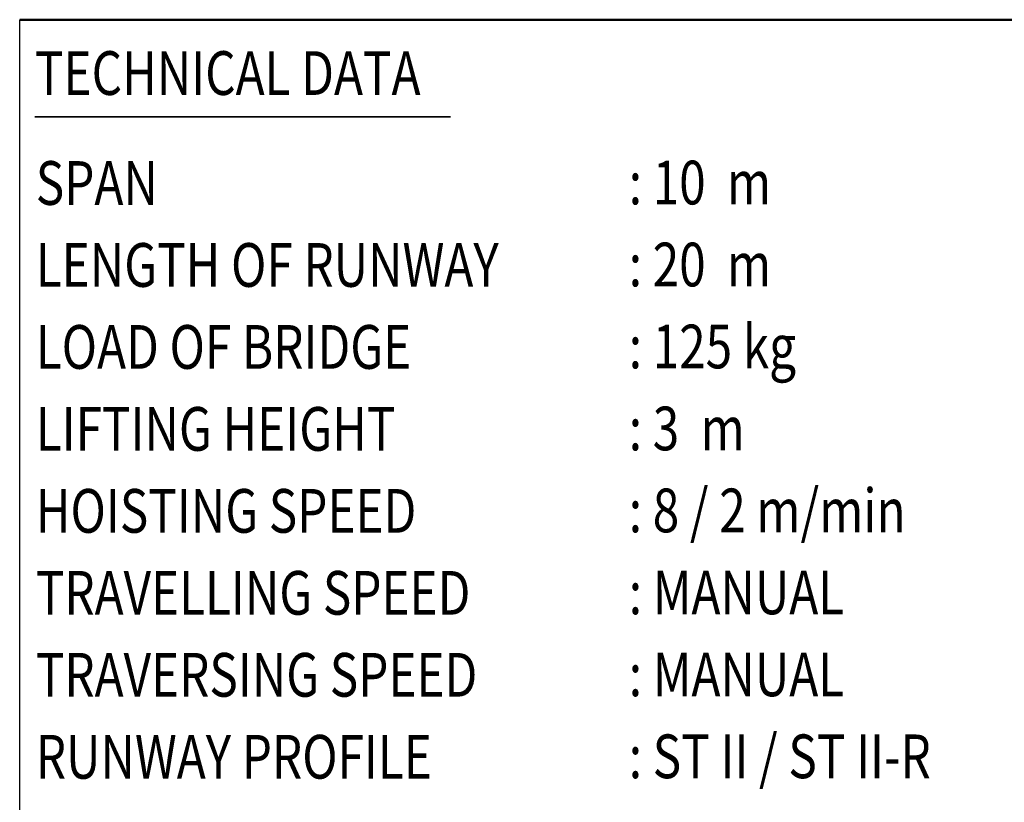
# Model space of a CAD drawing. Units: millimetres. Extents: x 59 to 11996, y 24 to 8424.
# Drawn here: x 7289 to 9543, y 1657 to 3447 of the extents above; entities that cross this region are included whole.
import ezdxf
from ezdxf.enums import TextEntityAlignment as Align

# ---------------------------------------------------------------- set-up
doc = ezdxf.new("R2010")
doc.units = ezdxf.units.MM
doc.header["$MEASUREMENT"] = 0
doc.layers.add('(4) Texts', color=7, linetype='Continuous', lineweight=35)
doc.layers.add('(9) Sheet', color=7, linetype='Continuous', lineweight=35)
doc.styles.add('Arial', font='ARIAL.TTF')

# ---------------------------------------------------------------- blocks, each defined once
blk = doc.blocks.new('GROUP_0_5e322935-ecb8-48eb-9f5f-49b49d676e04')
at = {"layer": '(4) Texts', "color": 9, "lineweight": 35}
blk.add_line((7324.1, 3224.8), (8275.3, 3224.8), dxfattribs=at)
at = {"layer": '(9) Sheet', "color": 7, "linetype": 'Continuous', "lineweight": 25, "ltscale": 60}
blk.add_line((7289.1, 1344), (7289.1, 3446.9), dxfattribs=at)
at = {"layer": '(9) Sheet', "color": 7, "linetype": 'Continuous', "lineweight": 50, "ltscale": 60}
blk.add_line((7289.1, 3446.9), (11739.1, 3446.9), dxfattribs=at)
at = {"layer": '(4) Texts', "color": 9, "lineweight": 35, "style": 'Arial', "width": 0.8}
for s, p in [('TECHNICAL DATA', (7324.1, 3374.8)), ('SPAN', (7325.9, 3123.4)), (': 10  m', (8683.3, 3124.4)), ('LENGTH OF RUNWAY', (7325.9, 2935.9)), (': 20  m', (8683.3, 2936.9)), ('LOAD OF BRIDGE', (7325.9, 2748.4)), (': 125 kg', (8683.3, 2749.4)), ('LIFTING HEIGHT', (7325.9, 2560.9)), (': 3  m', (8683.3, 2561.9)), ('HOISTING SPEED', (7325.9, 2373.4)), (': 8 / 2 m/min', (8683.3, 2374.4)), ('TRAVELLING SPEED', (7325.9, 2185.9)), (': MANUAL', (8683.3, 2186.9)), ('TRAVERSING SPEED', (7325.9, 1998.4)), (': MANUAL', (8683.3, 1999.4)), ('RUNWAY PROFILE', (7325.9, 1810.9)), (': ST II / ST II-R', (8683.3, 1811.9))]:
    blk.add_text(s, height=100, dxfattribs=at).set_placement(p, align=Align.TOP_LEFT)

msp = doc.modelspace()

# ---------------------------------------------------------------- block references
at = {"color": 7, "linetype": 'ByBlock'}
msp.add_blockref('GROUP_0_5e322935-ecb8-48eb-9f5f-49b49d676e04', (0, 0), dxfattribs=at)

doc.saveas('drawing.dxf')
